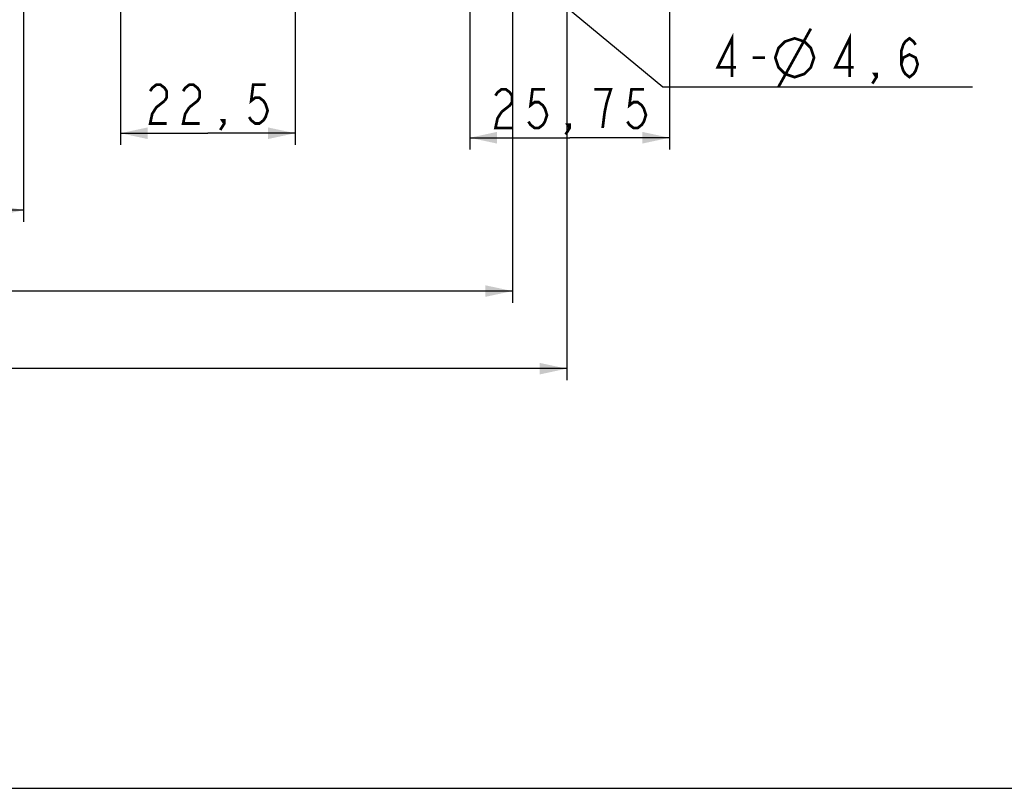
# Model space of a CAD drawing. Units: millimetres. Extents: x 0 to 841, y 0 to 594.
# Drawn here: x 348 to 475, y 0 to 99 of the extents above; entities that cross this region are included whole.
import ezdxf

# ---------------------------------------------------------------- set-up
doc = ezdxf.new("R2010")
doc.units = ezdxf.units.MM
doc.header["$LTSCALE"] = 46.255
doc.layers.get('0').update_dxf_attribs({"linetype": 'CONTINUOUS'})
doc.styles.get("Standard").update_dxf_attribs({"font": 'txt', "width": 0.85})
doc.dimstyles.new('DIMSTYLE_1', dxfattribs={"dimtxt": 5, "dimasz": 3.5, "dimexe": 1.5, "dimexo": 1, "dimgap": 1.25, "dimtad": 1, "dimtxsty": 'Standard', "dimblk": '_FILLED', "dimblk1": '_FILLED', "dimblk2": '_FILLED', "dimcen": 0.09, "dimadec": 0, "dimazin": 0, "dimtp": 0.5, "dimtm": 0.5, "dimtfac": 1, "dimtofl": 0, "dimtmove": 0, "dimatfit": 3, "dimldrblk": '_FILLED', "dimfxl": 1, "dimtolj": 1, "dimarcsym": 0})
doc.dimstyles.new('DIMSTYLE_2', dxfattribs={"dimtxt": 5, "dimasz": 3.5, "dimexe": 1.5, "dimexo": 1, "dimgap": 1.25, "dimtad": 1, "dimtxsty": 'Standard', "dimblk": '_FILLED', "dimblk1": '_FILLED', "dimblk2": '_FILLED', "dimcen": 0.09, "dimadec": 0, "dimazin": 0, "dimtp": 0.3, "dimtm": 0.3, "dimtfac": 1, "dimtofl": 0, "dimtmove": 0, "dimatfit": 3, "dimldrblk": '_FILLED', "dimfxl": 1, "dimtolj": 1, "dimarcsym": 0})
doc.dimstyles.new('DIMSTYLE_4', dxfattribs={"dimtxt": 5, "dimasz": 3.5, "dimexe": 1.5, "dimexo": 1, "dimgap": 1.25, "dimtad": 1, "dimtxsty": 'Standard', "dimblk": '_FILLED', "dimblk1": '_FILLED', "dimblk2": '_FILLED', "dimcen": 0.09, "dimadec": 0, "dimazin": 0, "dimtp": 0.2, "dimtm": 0.2, "dimtfac": 1, "dimtofl": 0, "dimtmove": 0, "dimatfit": 3, "dimldrblk": '_FILLED', "dimfxl": 1, "dimtolj": 1, "dimarcsym": 0})
doc.dimstyles.new('DIMSTYLE_5', dxfattribs={"dimtxt": 5, "dimasz": 3.5, "dimexe": 1.5, "dimexo": 1, "dimtad": 1, "dimtxsty": 'Standard', "dimblk": '_FILLED', "dimblk1": '_FILLED', "dimblk2": '_FILLED', "dimcen": 0.09, "dimadec": 0, "dimazin": 0, "dimtp": 0.1, "dimtm": 0.1, "dimtfac": 1, "dimtmove": 0, "dimatfit": 2, "dimldrblk": '_FILLED', "dimfxl": 1, "dimtolj": 1, "dimarcsym": 0})

# ---------------------------------------------------------------- blocks, each defined once
blk = doc.blocks.new('_FILLED')
at = {"color": 0, "linetype": 'ByBlock'}
blk.add_solid([(0, 0), (-1, 0.214), (-1, -0.214)], dxfattribs=at)
blk = doc.blocks.new('*D7')
at = {"color": 2, "linetype": 'Continuous'}
for p, q in [((258.85, 164.88), (258.85, 73)), ((348.85, 164.88), (348.85, 73)), ((258.85, 74.5), (303.85, 74.5)), ((348.85, 74.5), (303.85, 74.5))]:
    blk.add_line(p, q, dxfattribs=at)
at = {"color": 2, "linetype": 'Continuous', "xscale": 3.5, "yscale": 3.5, "zscale": 3.5, "rotation": 180}
blk.add_blockref('_FILLED', (258.85, 74.5), dxfattribs=at)
at = {"color": 2, "linetype": 'Continuous', "xscale": 3.5, "yscale": 3.5, "zscale": 3.5}
blk.add_blockref('_FILLED', (348.85, 74.5), dxfattribs=at)
blk = doc.blocks.new('*D10')
at = {"color": 2, "linetype": 'Continuous'}
for p, q in [((251.85, 105.43), (251.85, 62.58)), ((411.85, 105.43), (411.85, 62.58)), ((251.85, 64.08), (331.85, 64.08)), ((411.85, 64.08), (331.85, 64.08))]:
    blk.add_line(p, q, dxfattribs=at)
at = {"color": 2, "linetype": 'Continuous', "xscale": 3.5, "yscale": 3.5, "zscale": 3.5, "rotation": 180}
blk.add_blockref('_FILLED', (251.85, 64.08), dxfattribs=at)
at = {"color": 2, "linetype": 'Continuous', "xscale": 3.5, "yscale": 3.5, "zscale": 3.5}
blk.add_blockref('_FILLED', (411.85, 64.08), dxfattribs=at)
blk = doc.blocks.new('*D17')
at = {"color": 2, "linetype": 'Continuous'}
for p, q in [((383.85, 120.43), (383.85, 82.92)), ((361.35, 117.06), (361.35, 82.92)), ((361.35, 84.42), (372.6, 84.42)), ((383.85, 84.42), (372.6, 84.42))]:
    blk.add_line(p, q, dxfattribs=at)
at = {"color": 2, "linetype": 'Continuous', "xscale": 3.5, "yscale": 3.5, "zscale": 3.5, "rotation": 180}
blk.add_blockref('_FILLED', (361.35, 84.42), dxfattribs=at)
at = {"color": 2, "linetype": 'Continuous', "xscale": 3.5, "yscale": 3.5, "zscale": 3.5}
blk.add_blockref('_FILLED', (383.85, 84.42), dxfattribs=at)
blk = doc.blocks.new('*D18')
at = {"color": 2, "linetype": 'Continuous'}
for p, q in [((432.1, 120.93), (432.1, 82.34)), ((406.35, 120.43), (406.35, 82.34)), ((406.35, 83.84), (419.23, 83.84)), ((432.1, 83.84), (419.23, 83.84))]:
    blk.add_line(p, q, dxfattribs=at)
at = {"color": 2, "linetype": 'Continuous', "xscale": 3.5, "yscale": 3.5, "zscale": 3.5, "rotation": 180}
blk.add_blockref('_FILLED', (406.35, 83.84), dxfattribs=at)
at = {"color": 2, "linetype": 'Continuous', "xscale": 3.5, "yscale": 3.5, "zscale": 3.5}
blk.add_blockref('_FILLED', (432.1, 83.84), dxfattribs=at)
blk = doc.blocks.new('*D27')
at = {"color": 2, "linetype": 'Continuous'}
for p, q in [((413.63, 104.97), (431.23, 90.4)), ((431.23, 90.4), (431.23, 90.4)), ((431.23, 90.4), (471.14, 90.4))]:
    blk.add_line(p, q, dxfattribs=at)
at = {"color": 2, "linetype": 'Continuous', "xscale": 3.5, "yscale": 3.5, "zscale": 3.5, "rotation": 140.3902344714}
blk.add_blockref('_FILLED', (413.63, 104.97), dxfattribs=at)
blk = doc.blocks.new('*D28')
at = {"color": 2, "linetype": 'Continuous'}
for p, q in [((188.85, 128.93), (188.85, 52.58)), ((418.85, 127.93), (418.85, 52.58)), ((188.85, 54.08), (303.85, 54.08)), ((418.85, 54.08), (303.85, 54.08))]:
    blk.add_line(p, q, dxfattribs=at)
at = {"color": 2, "linetype": 'Continuous', "xscale": 3.5, "yscale": 3.5, "zscale": 3.5}
for p, rotation in [((188.85, 54.08), 180.0000041501), ((418.85, 54.08), 4.1501e-06)]:
    blk.add_blockref('_FILLED', p, dxfattribs=dict(at, rotation=rotation))

msp = doc.modelspace()

# ---------------------------------------------------------------- linework, layer by layer
at = {"color": 7, "linetype": 'Continuous'}
msp.add_line((0, 0), (841, 0), dxfattribs=at)
at = {"color": 2, "linetype": 'Continuous', "const_width": 0.35}
for points in [[(446.142, 90.401), (450.308, 97.901)], [(440.147, 91.651), (440.147, 96.651), (438.288, 92.901), (440.678, 92.901)], [(445.725, 94.151), (446.142, 95.401), (446.975, 96.234), (448.225, 96.651), (449.475, 96.234), (450.308, 95.401), (450.725, 94.151), (450.308, 92.901), (449.475, 92.068), (448.225, 91.651), (446.975, 92.068), (446.142, 92.901), (445.725, 94.151)], [(455.314, 91.651), (455.314, 96.651), (453.454, 92.901), (455.845, 92.901)], [(461.954, 93.318), (462.22, 94.151), (463.017, 94.568), (463.814, 94.151), (464.079, 93.318), (463.814, 92.484), (463.548, 92.068), (463.017, 91.651), (462.485, 92.068), (462.22, 92.484), (461.954, 93.318), (461.954, 94.984), (462.22, 95.818), (462.485, 96.234), (463.017, 96.651), (463.548, 96.234), (463.814, 95.818)], [(442.803, 94.151), (444.397, 94.151)], [(458.767, 91.651), (458.501, 92.068), (458.767, 92.068), (458.767, 91.651), (458.236, 90.818)], [(365.166, 89.84), (365.432, 90.257), (365.963, 90.674), (366.494, 90.674), (367.025, 90.257), (367.291, 89.84), (367.291, 89.007), (367.025, 88.59)], [(369.416, 89.84), (369.682, 90.257), (370.213, 90.674), (370.744, 90.674), (371.275, 90.257), (371.541, 89.84), (371.541, 89.007), (371.275, 88.59), (370.213, 87.757)], [(380.041, 90.674), (378.447, 90.674), (378.182, 88.59), (378.713, 89.007), (379.244, 89.007), (379.775, 88.59), (380.041, 88.174), (380.307, 87.34), (380.041, 86.507), (379.775, 86.09), (379.244, 85.674), (378.713, 85.674), (378.182, 86.09), (377.916, 86.507)], [(409.666, 89.26), (409.932, 89.677), (410.463, 90.094), (410.994, 90.094), (411.525, 89.677), (411.791, 89.26), (411.791, 88.427), (411.525, 88.01), (410.463, 87.177)], [(416.041, 90.094), (414.447, 90.094), (414.182, 88.01), (414.713, 88.427), (415.244, 88.427), (415.775, 88.01), (416.041, 87.594), (416.307, 86.76), (416.041, 85.927), (415.775, 85.51), (415.244, 85.094), (414.713, 85.094), (414.182, 85.51), (413.916, 85.927)], [(424.01, 88.427), (424.541, 90.094), (422.416, 90.094)], [(428.791, 90.094), (427.197, 90.094), (426.932, 88.01), (427.463, 88.427), (427.994, 88.427), (428.525, 88.01), (428.791, 87.594), (429.057, 86.76), (428.791, 85.927), (428.525, 85.51), (427.994, 85.094), (427.463, 85.094), (426.932, 85.51), (426.666, 85.927)], [(367.025, 88.59), (365.963, 87.757), (365.432, 86.924), (365.166, 85.674), (367.291, 85.674)], [(370.213, 87.757), (369.682, 86.924), (369.416, 85.674), (371.541, 85.674)], [(423.479, 85.094), (423.744, 87.177), (424.01, 88.427)], [(410.463, 87.177), (409.932, 86.344), (409.666, 85.094), (411.791, 85.094)], [(374.729, 85.674), (374.463, 86.09), (374.729, 86.09), (374.729, 85.674), (374.197, 84.84)], [(419.229, 85.094), (418.963, 85.51), (419.229, 85.51), (419.229, 85.094), (418.697, 84.26)]]:
    msp.add_lwpolyline(points, dxfattribs=at)

# ---------------------------------------------------------------- dimensions: what is measured, and where the dimension line sits
at = {"color": 2, "linetype": 'Continuous'}
for base, p1, p2, dimstyle, picture, middle in [((348.854, 74.495), (258.854, 165.883), (348.854, 165.883), 'DIMSTYLE_2', '*D7', (299.604, 74.495)), ((432.104, 83.844), (406.354, 121.432), (432.104, 121.932), 'DIMSTYLE_4', '*D18', (408.604, 83.844))]:
    dim = msp.add_linear_dim(base=base, p1=p1, p2=p2, dimstyle=dimstyle, dxfattribs=at)
    dim.commit()
    dim.dimension.update_dxf_attribs({"geometry": picture, "text_midpoint": middle, "dimtype": 160})
for base, p1, p2, angle, dimstyle, picture, middle in [((418.854, 54.076), (188.854, 129.932), (418.854, 128.932), 0, 'DIMSTYLE_1', '*D28', (297.479, 54.076)), ((361.354, 84.424), (383.854, 121.432), (361.354, 118.057), 180, 'DIMSTYLE_4', '*D17', (364.104, 84.424)), ((251.854, 64.081), (411.854, 106.432), (251.854, 106.432), 180, 'DIMSTYLE_1', '*D10', (325.479, 64.081))]:
    dim = msp.add_linear_dim(base=base, p1=p1, p2=p2, angle=angle, dimstyle=dimstyle, dxfattribs=at)
    dim.commit()
    dim.dimension.update_dxf_attribs({"geometry": picture, "text_midpoint": middle, "dimtype": 160})
dim = msp.add_diameter_dim_2p(p1=(413.625, 104.966), p2=(410.082, 107.899), text='4-%%c<>', dimstyle='DIMSTYLE_5', override={"dimtih": 1, "dimtoh": 1, "dimpost": '<>'}, dxfattribs=at)
dim.commit()
dim.dimension.update_dxf_attribs({"geometry": '*D27', "text_midpoint": (437.225, 91.651), "dimtype": 163})

doc.saveas('drawing.dxf')
